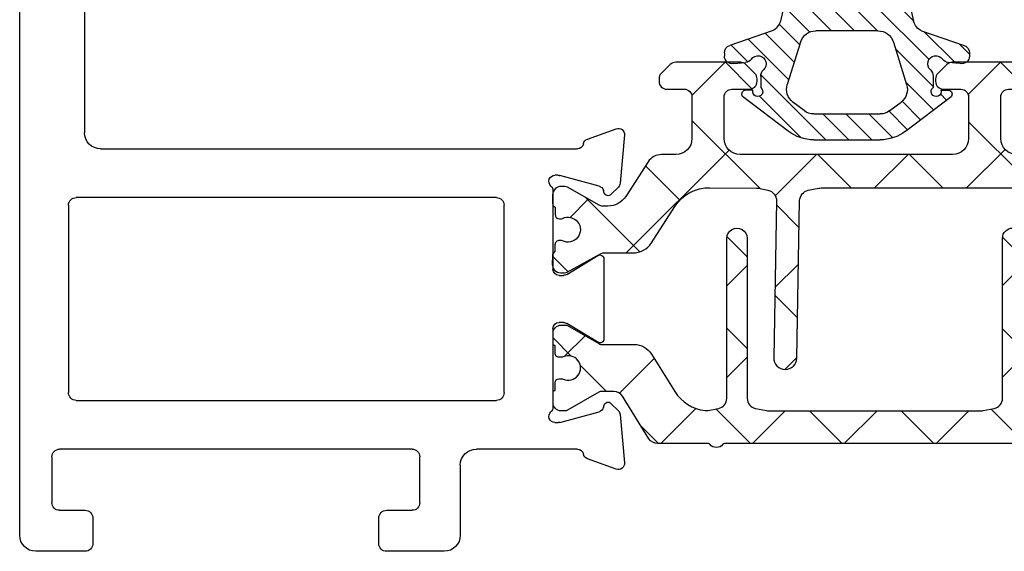
# Model space of a CAD drawing. Extents: x 172.9 to 236.9, y -229.2 to -158.9.
# Drawn here: x 172.9 to 174.8, y -229.2 to -228.1 of the extents above; entities that cross this region are included whole.
import ezdxf

# ---------------------------------------------------------------- set-up
doc = ezdxf.new("R2010")
doc.units = 0
doc.header["$LTSCALE"] = 0.3
doc.header["$MEASUREMENT"] = 0
doc.layers.get('0').update_dxf_attribs({"linetype": 'CONTINUOUS'})
for name, color, linetype in [('BT68070$0$I-BAR', 3, 'CONTINUOUS'), ('ET67110$0$EXT_FRAME', 5, 'CONTINUOUS'), ('GT68IX_SIF1$0$Dimensions', 7, 'CONTINUOUS'), ('GT68IX_SIF1$0$h967068$0$Hard_Object', 13, 'CONTINUOUS')]:
    doc.layers.add(name, color=color, linetype=linetype)
doc.layers.add('Dimensions_Notes', color=7, linetype='CONTINUOUS', lineweight=13)
doc.layers.add('GT68IX_SIF1$0$h967068$0$Hard_Hatch', color=7, linetype='CONTINUOUS', lineweight=13)

# ---------------------------------------------------------------- blocks, each defined once
blk = doc.blocks.new('ET67110')
at = {"layer": 'ET67110$0$EXT_FRAME'}
for p, q in [((1.002499754000041, 1.380440909485912), (0.8705416551300686, 1.380440909485912)), ((0.8395416551301196, 1.349440909485935), (0.8395416551301196, 1.296440909485938)), ((1.027499750543825, -0.5885590905691913), (1.027499754000019, 1.355440909441484)), ((0.894541950748021, 1.33044090948593), (0.9247802203866513, 1.33044090948593)), ((0.8795419507480347, 1.296440909485938), (0.8795419507480347, 1.315440909485915)), ((0.9557802203867141, 1.299440909485924), (0.9557802203867141, 1.122334876560728)), ((0.8395416551301196, 1.125334876560743), (0.8395416551301196, 1.072334876560745)), ((0.8795419507480347, 1.106334876560737), (0.8795419507480347, 1.125334876560743)), ((0.9247802203866513, 1.091334876560751), (0.894541950748021, 1.091334876560751)), ((0.8705416551300686, 1.04133487656074), (0.8874997533954456, 1.04133487656074)), ((0.9024997533955457, 1.026334876534065), (0.9024997519235285, 0.1874409091790312)), ((-0.0663998948069775, 0.17488206257255), (-0.1219444000872727, 0.1950986091716231)), ((-0.1377500555792039, 0.1829705031499316), (-0.1296021346735188, 0.08983934103926572)), ((0.8714997519150529, 0.156440909234135), (-0.04708845857896904, 0.1564409094856103)), ((-0.0891465249861767, 0.08453790816119522), (-0.01331296409273364, 0.1048574495617913)), ((-0.01025605235099647, 0.1052598996274696), (-0.003937000000064472, 0.1052598996274696)), ((-0.1261877172870527, 0.08251709932426365), (-0.111866758795145, 0.06819614083238434)), ((-0.09869330004391941, 0.0717259584663168), (-0.09749816317878413, 0.0761862699685878)), ((0, 0.07584210037259709), (0, -0.07584210037259709)), ((0.108999996515422, 0.06244090948570147), (0.9184997516746307, 0.06244090948564462)), ((0.09399999651543567, -0.3135590905143033), (0.09399999651543567, 0.04744090948568669)), ((0.9334997516746171, 0.04744090945897028), (0.9334997510327412, -0.3135590905410197)), ((-0.09842500000002019, -0.05615710037258737), (-0.09842500000002019, -0.2099610806560008)), ((-0.02667302689030748, -0.0859233888392339), (-0.08644857015895013, -0.04943624139485792)), ((-0.01181099999996604, -0.08765310037261997), (-0.02051938212855475, -0.08765310037261997)), ((-0.08644857015895013, -0.2166819396337587), (-0.02667302689030748, -0.1801947921893827)), ((-0.02051938212855475, -0.1784650806559682), (-0.01181099999996604, -0.1784650806559966)), ((0, -0.1902760806559911), (0, -0.3419602814012137)), ((-0.111866758795145, -0.334314321861001), (-0.1261877172870527, -0.3486352803528519)), ((-0.09749816317878413, -0.342304450997176), (-0.09869330004391941, -0.3378441394949334)), ((0.9184997510327548, -0.3285590905143749), (0.108999996515422, -0.3285590905142897)), ((-0.1296021346735188, -0.3559575220678823), (-0.1377500555792039, -0.4490886841785198)), ((-0.01331296409273364, -0.3709756305903795), (-0.0891465249861767, -0.3506560891897834)), ((-0.003937000000064472, -0.3713780806560862), (-0.01025605235099647, -0.3713780806560862)), ((-0.04708845857896904, -0.4225590905141985), (0.1474997540037748, -0.4225590906241337)), ((0.271499753986177, -0.4225590905143974), (0.9504997539862643, -0.4225590905143974)), ((-0.1219444000872727, -0.4612167902002113), (-0.0663998948069775, -0.4410002436011666)), ((0.1784997539862161, -0.4535590906241396), (0.1784997539862161, -0.5885590904987055)), ((0.2564997539863043, -0.5255590905140366), (0.2564997539863043, -0.4375590905143838)), ((0.9654997539862507, -0.4375590905140427), (0.9654997539862507, -0.525559090514065)), ((0.3204997539862688, -0.5405590905140798), (0.271499753986177, -0.5405590905140514)), ((0.9504997539862643, -0.5405590905140514), (0.9014997539862861, -0.5405590905140798)), ((0.3354997539862552, -0.6045590905140159), (0.3354997539862552, -0.5555590905140662)), ((0.8864997539861861, -0.5555590905140662), (0.8864997539861861, -0.6045590905140728)), ((0.2094997539819587, -0.6195590904987114), (0.3204997539841088, -0.6195590905140307)), ((0.9014997539862861, -0.6195590905140875), (0.996499750543876, -0.6195590905140875))]:
    blk.add_line(p, q, dxfattribs=at)
for centre, radius, start, end in [((0.8705416551300686, 1.349440909485935), 0.03099999999999881, 89.99999999999349, 180.0000000000016), ((1.002499754000041, 1.355440909485907), 0.02500000000000036, 359.9999998981261, 90), ((0.894541950748021, 1.315440909485915), 0.01500000000000057, 90, 180), ((0.9247802203866513, 1.299440909485924), 0.031, 0, 90), ((0.8595418029390203, 1.295464859780736), 0.02002395029482026, 177.2060608820187, 2.793939117981346), ((0.8595418029390203, 1.126310926265944), 0.02002395029482026, 357.2060608820186, 182.7939391179813), ((0.9247802203866513, 1.122334876560728), 0.031, 270, 0), ((0.894541950748021, 1.106334876560737), 0.01499999999999879, 179.9999999999968, 269.9999999999935), ((0.8705416551300686, 1.072334876560745), 0.03099999999999881, 180, 270), ((0.8874997533954456, 1.026334876560753), 0.01500000000000146, 359.9999998981343, 90), ((-0.1259840000001304, 0.1839998996275369), 0.01181099999999744, 69.99999999998238, 185.0000000000292), ((-0.07043949471983524, 0.1637833530284354), 0.01181100000000252, 11.28008240482396, 70.00000000002412), ((0.8714997519235794, 0.1874409092341409), 0.031, 269.9999999843148, 359.9999998981457), ((-0.04708845857896904, 0.1684409094856107), 0.01200000000000756, 191.280082404884, 270.0000000000521), ((-0.01025605235099647, 0.09344889962747516), 0.01181100000001572, 89.99999999998697, 104.999999999981), ((-0.003937000000064472, 0.09344889962747516), 0.01181100000002022, 311.8103148958372, 90), ((-0.1178360790944453, 0.09086873751684266), 0.01181100000000351, 184.9999999999573, 224.9999999999735), ((-0.08608961324455322, 0.07312935822687905), 0.01181099999999947, 105.0000000000146, 165.0000000000419), ((0.01181099999996604, 0.07584210037259709), 0.01181100000000179, 131.8103148956966, 180.0000000000049), ((-0.1062990000000354, 0.07376389962746543), 0.007873999999999383, 224.9999999999355, 345.000000000072), ((0.108999996515422, 0.04744090948568669), 0.015, 89.99999999999349, 180), ((0.9184997516746307, 0.04744090948562985), 0.015, 359.9999998981278, 89.99999999999349), ((-0.09055100000011862, -0.05615710037258737), 0.007874000000002063, 58.60000000001623, 179.9999999999739), ((-0.01181099999996604, -0.07584210037259709), 0.01181100000000868, 270, 359.999999999982), ((-0.02051938212855475, -0.07584210037259709), 0.01181100000000868, 238.5999999999087, 269.9999999999153), ((-0.02051938212855475, -0.1902760806559911), 0.01181100000001159, 90.00000000006513, 121.4000000000606), ((-0.01181099999996604, -0.1902760806559911), 0.0118110000000069, 0, 90), ((-0.09055100000011862, -0.2099610806560008), 0.007874000000001047, 180, 301.3999999999919), ((0.108999996515422, -0.3135590905143033), 0.015, 180, 269.9999999999935), ((0.9184997510327548, -0.3135590905143602), 0.015, 269.9999999999935, 359.9999998981278), ((-0.1062990000000354, -0.3398820806560536), 0.007873999999998573, 14.99999999992805, 135.0000000000461), ((-0.1178360790944453, -0.3569869185454593), 0.01181100000000347, 135.0000000000265, 175.0000000000427), ((-0.08608961324455322, -0.3392475392554957), 0.01181100000000074, 194.9999999999692, 254.9999999999854), ((-0.003937000000064472, -0.3595670806560634), 0.01181100000001848, 270, 48.18968510416384), ((0.01181099999996604, -0.3419602814012137), 0.01181100000000335, 179.9999999999821, 228.1896851043034), ((-0.01025605235099647, -0.3595670806560634), 0.01181100000001578, 255.0000000000189, 270.0000000000065), ((-0.07043949471983524, -0.429901534057052), 0.01181100000000184, 289.9999999999965, 348.7199175951872), ((-0.04708845857896904, -0.4345590905141989), 0.01200000000000879, 89.99999999992184, 168.7199175951016), ((0.147499753986267, -0.4535590906241396), 0.03100000000000414, 6.513775987637282e-12, 89.99999996762003), ((0.271499753986177, -0.4375590905143838), 0.01500000000000057, 90.00000000002606, 180), ((0.9504997539864917, -0.4375590905142133), 0.01499999999982649, 6.513775987637283e-10, 90.00000000067743), ((-0.1259840000001304, -0.4501180806561251), 0.01181099999999944, 174.9999999999724, 290.0000000000177), ((0.271499753986177, -0.5255590905140366), 0.01500000000000057, 180, 269.9999999999739), ((0.9504997539862643, -0.525559090514065), 0.01499999999999346, 270.000000000013, 0), ((0.3204997539862688, -0.5555590905140662), 0.01500000000000057, 0, 89.99999999997395), ((0.9014997539862861, -0.5555590905140662), 0.01500000000000057, 90.00000000002606, 180), ((0.2094997539862788, -0.5885590904987055), 0.03100000000000058, 180, 269.9999999920988), ((0.3204997539861552, -0.6045590905140159), 0.01500000000000057, 269.9999999920727, 0), ((0.9014997539862861, -0.6045590905140728), 0.01500000000000057, 180, 270), ((0.996499750543876, -0.5885590905140816), 0.031, 270, 359.9999998981327)]:
    blk.add_arc(centre, radius, start, end, dxfattribs=at)
blk = doc.blocks.new('BT68070$0$B950042')
at = {"layer": 'BT68070$0$I-BAR'}
h = blk.add_hatch(dxfattribs=at)
h.set_pattern_fill('ANSI37', color=256)
h.set_pattern_definition([(45, (0.6692900000000463, -0.05815599416455317), (-0.08838834764831845, 0.08838834764831845), []), (135, (0.6692900000000463, -0.05815599416455317), (-0.08838834764831845, -0.08838834764831843), [])])
h.paths.add_polyline_path([(1.153654397258705, 0.1364154607164033, 0.2586175843557206), (1.136960570485807, 0.1456689999999981), (0.3305786799094072, 0.1456689999999981, -0.2332007216730248), (0.3274549439255769, 0.1472097023341776, 0.4935128703841413), (0.3024561617644388, 0.147198096873288, -0.2334454787718934), (0.2993595800343088, 0.1456689999904532), (0.2016277441519974, 0.1456689999999972, 0.2586175843816859), (0.1849211966558019, 0.1364084095054071), (0.1337616937360933, 0.0545360904945926, -0.2586175843556391), (0.1170551462418215, 0.04527550000000246), (0.09392729874994374, 0.04527550000000247, -0.1316524975874363), (0.08802729874994211, 0.04685640023534703), (0.02781740137980859, 0.0816186006898861, 0.1316524975874365), (0.02386740137980747, 0.08267699999998968), (0.01569999999998573, 0.08267699999998968, 0.4142135623735176), (-1.426636586643326e-14, 0.06697699999996702), (1.426636586643326e-14, 0.04720700000002143, 0.4169950724890022), (0.003936999999993418, 0.0433071755167969), (0.003936999999993473, 0.02856924999996899, 0.4142135623730941), (0.01183699999999344, 0.02066924999996901), (0.01625919361072636, 0.02066924999996901, 0.1091265447712203), (0.01958680060993762, 0.02140426349204028, -1.567010208154161), (0.01958680060993762, -0.02140426349204028, 0.1091265447712202), (0.01625919361072636, -0.020669249999969), (0.01183699999996501, -0.020669249999969, 0.4142135623736588), (0.003936999999965052, -0.0285692499999842), (0.003936999999993418, -0.04330717551679716, 0.4169950724915705), (-1.4210854715202e-14, -0.04720700000002709), (-1.4210854715202e-14, -0.06692900000007995, 0.4142135623766808), (0.01574800000018778, -0.08267700000008915), (0.02387436805887627, -0.0826769999999897, 0.1316524975842728), (0.0278113680587847, -0.08162208402938717), (0.0880247461910783, -0.04685787395589419, -0.13165249758738), (0.0939302461910353, -0.04527550000000377), (0.1563451261178962, -0.04527550000000247, 0.2586175843558246), (0.1897327796635495, -0.02676842143288219), (0.2349928568437456, 0.04566284286561215, -0.2293524780771646), (0.2930868333524596, 0.08219696485618057, -0.07712067037556089), (0.2991177121184102, 0.08193470424304544), (0.3189517794536733, 0.07796789077585445, -0.3575107650257714), (0.3347762333333637, 0.05866516017488753), (0.3347762333333832, -0.2499845000000555, 1), (0.3741462333333765, -0.249984500000053), (0.374146233333357, 0.05866516017505652, -0.3575107650269496), (0.3899706872130773, 0.07796789077598262), (0.4116048863376512, 0.08229473060095716, -0.04938898902186654), (0.4154654324578778, 0.08267699999998968), (0.8248208008746556, 0.08267699999998968, -0.04938898902109605), (0.8286813469948829, 0.08229473060096308), (0.8503155461204004, 0.07796789077586905, -0.3575107650277933), (0.8661400000001512, 0.05866516017496788), (0.8661400000001578, -0.2499995000000581, 1), (0.9055100000001772, -0.2499995000000563), (0.9055100000001554, 0.0586651601749661, -0.3575107650254385), (0.9213344538797432, 0.07796789077583643), (0.9429686530043403, 0.08229473060093641, -0.04938898902312657), (0.9468291991246639, 0.08267699999998968), (1.036811836064968, 0.0826770000000208, -0.2586175843559972), (1.103587143156308, 0.0456628428657649), (1.148847220336566, -0.02676842143287284, 0.2586175843558997), (1.182234873882225, -0.04527550000000247), (1.244649753809057, -0.0452755000000038, -0.131652497587381), (1.250555253809015, -0.04685787395589419), (1.310768631941308, -0.08162208402938717, 0.1316524975842726), (1.314705631941216, -0.08267699999998968), (1.322831999999905, -0.08267700000008915, 0.4142135623766798), (1.338580000000107, -0.06692900000007995), (1.338580000000107, -0.04720700000002709, 0.4169950724915662), (1.334643000000099, -0.04330717551679716), (1.334643000000128, -0.02856924999998425, 0.4142135623736612), (1.326743000000128, -0.020669249999969), (1.322320806389366, -0.020669249999969, 0.1091265447712183), (1.318993199390155, -0.02140426349204028, -1.567010208154164), (1.318993199390155, 0.02140426349204026, 0.1091265447712184), (1.322320806389366, 0.02066924999996901), (1.326743000000099, 0.02066924999996901, 0.4142135623730952), (1.334643000000099, 0.02856924999996902), (1.334643000000099, 0.0433071755167969, 0.4169950724890034), (1.338580000000078, 0.04720700000002144), (1.338580000000107, 0.0669769999999669, 0.4142135623735196), (1.322880000000107, 0.08267699999998968), (1.314712598620285, 0.08267699999998968, 0.1316524975874361), (1.310762598620284, 0.08161860068988613), (1.250552701250151, 0.04685640023534701, -0.1316524975873788), (1.244652701250152, 0.04527550000000247), (1.232428112800356, 0.04527549999999972, -0.2586175843557809), (1.19904045925471, 0.06378257856710157)])
blk.add_lwpolyline([(-1.423167139691373e-14, -0.06692900000007285, 0.414213562373095), (0.01574799999998786, -0.08267700000008915), (0.0238743680587987, -0.08267699999998968, 0.1316524975873221), (0.02781136805879933, -0.08162208402937873), (0.08802474619106701, -0.04685787395590069, -0.1316524975885902), (0.09393024619107845, -0.04527550000000376), (0.1563451261178699, -0.04527550000000247, 0.258617584356279), (0.1897327796635711, -0.0267684214328477), (0.2349928568437889, 0.04566284286568134, -0.2293524780737772), (0.2930868333515333, 0.08219696485607782, -0.07712067037727237), (0.2991177121176277, 0.08193470424320194), (0.3189517794535419, 0.07796789077588073, -0.357510765027761), (0.3347762333333637, 0.05866516017488264), (0.3347762333333832, -0.2499845000000555, 0.9999999999999999), (0.3741462333333765, -0.249984500000053), (0.374146233333357, 0.05866516017499636, -0.3575107650286705), (0.3899706872131361, 0.07796789077599439), (0.4116048863382121, 0.08229473060106933, -0.04938898902147), (0.4154654324584186, 0.08267699999998968), (0.8248208008750595, 0.08267699999998968, -0.04938898902110997), (0.8286813469952801, 0.08229473060088364), (0.850315546120342, 0.07796789077588073, -0.3575107650282388), (0.8661400000001512, 0.05866516017499635), (0.8661400000001578, -0.2499995000000581, 1), (0.9055100000001772, -0.2499995000000573), (0.9055100000001554, 0.05866516017499634, -0.3575107650282393), (0.9213344538799646, 0.07796789077588073), (0.9429686530050119, 0.08229473060107072, -0.04938898902147033), (0.9468291991252187, 0.08267699999998968), (1.036811836064985, 0.0826770000000208, -0.2586175843562734), (1.103587143156361, 0.04566284286568134), (1.14884722033655, -0.02676842143284766, 0.2586175843562793), (1.182234873882251, -0.04527550000000247), (1.244649753809014, -0.04527550000000376, -0.1316524975885902), (1.250555253809026, -0.04685787395590069), (1.310768631941293, -0.08162208402937873, 0.1316524975873221), (1.314705631941294, -0.08267699999998968), (1.322832000000105, -0.08267700000008915, 0.414213562373095), (1.338580000000107, -0.06692900000007285), (1.338580000000107, -0.04720700000002707, 0.4142135623730948), (1.334680000000107, -0.04330700000002707), (1.334643000000099, -0.04330700000002707), (1.334643000000128, -0.0285692499999842, 0.414213562373659), (1.326743000000128, -0.020669249999969), (1.322320806389366, -0.020669249999969, 0.1091265447712183), (1.318993199390155, -0.02140426349204027, -1.567010208154164), (1.318993199390155, 0.02140426349204026, 0.1091265447712185), (1.322320806389366, 0.020669249999969), (1.326743000000099, 0.020669249999969, 0.4142135623730953), (1.334643000000099, 0.028569249999969), (1.334643000000099, 0.04330700000002707), (1.334680000000078, 0.04330700000002707, 0.414213562372672), (1.338580000000078, 0.04720700000002144), (1.338580000000107, 0.06697699999996702, 0.4142135623735175), (1.322880000000107, 0.08267699999998968), (1.314712598620285, 0.08267699999998968, 0.1316524975874365), (1.310762598620284, 0.0816186006898861), (1.250552701250151, 0.04685640023534703, -0.1316524975874364), (1.244652701250149, 0.04527550000000247), (1.232428112800349, 0.04527549999999972, -0.2586175843561772), (1.199040459254675, 0.06378257856715663), (1.153654397258764, 0.1364154607163083, 0.2586175843560183), (1.136960570485897, 0.1456689999999981), (0.3305786799094932, 0.1456689999999981, -0.2332007214573428), (0.32745494392759, 0.1472097023315534, 0.4935128704659898), (0.302456161763929, 0.1471980968726221, -0.2334454795322046), (0.2993595800222223, 0.1456689999904532), (0.2016277441519975, 0.1456689999999972, 0.2586175843816866), (0.1849211966558019, 0.1364084095054071), (0.1337616937360933, 0.05453609049459259, -0.258617584355639), (0.1170551462418215, 0.04527550000000246), (0.09392729874994374, 0.04527550000000247, -0.1316524975874364), (0.08802729874994211, 0.04685640023534703), (0.02781740137980857, 0.0816186006898861, 0.1316524975874365), (0.02386740137980747, 0.08267699999998968), (0.0156999999999857, 0.08267699999998968, 0.4142135623735176), (-1.429065199509694e-14, 0.06697699999996702), (1.424338078037657e-14, 0.04720700000002144, 0.4142135623726719), (0.003900000000014242, 0.04330700000002707), (0.003936999999993397, 0.04330700000002707), (0.003936999999993397, 0.028569249999969, 0.4142135623730951), (0.01183699999999339, 0.020669249999969), (0.01625919361072638, 0.020669249999969, 0.1091265447712185), (0.01958680060993756, 0.02140426349204026, -1.567010208154164), (0.01958680060993755, -0.02140426349204026, 0.1091265447712183), (0.01625919361072638, -0.020669249999969), (0.01183699999996503, -0.020669249999969, 0.4142135623736588), (0.003936999999965028, -0.0285692499999842), (0.003936999999993397, -0.04330700000002707), (0.003899999999985768, -0.04330700000002707, 0.4142135623730949), (-1.423167139691373e-14, -0.04720700000002707)], format="xyb", close=True, dxfattribs=at)
blk = doc.blocks.new('BT68070$0$B950036T')
at = {"layer": 'BT68070$0$I-BAR'}
h = blk.add_hatch(dxfattribs=at)
h.set_pattern_fill('ANSI37', color=256)
h.set_pattern_definition([(45, (0, 0), (-0.08838834764831843, 0.08838834764831845), []), (135, (0, 0), (-0.08838834764831845, -0.08838834764831843), [])])
h.paths.add_polyline_path([(1.155547979888755, 0.1305856910828511, 0.2544321735382312), (1.129519764088188, 0.1447472831343793), (0.8945000000000088, 0.1447472831343911, -0.4142135623730357), (0.8635000000000096, 0.1757472831343856), (0.8634999999999616, 0.2557472831343572, -0.414213562373169), (0.8784999999999616, 0.270747283134361), (0.9119999999999371, 0.2707472831343621, 0.4142135623730902), (0.9269999999999369, 0.2857472831343622), (0.9269999999999369, 0.2905340796987919, 0.1989123673796881), (0.9226066017177351, 0.3011406814165918), (0.9053933982821599, 0.318353884852167, 0.1989123673796632), (0.8947867965643611, 0.3227472831343677), (0.770213203435546, 0.3227472831343677, 0.1989123673796287), (0.7596066017177494, 0.318353884852166), (0.7423933982821742, 0.3011406814165908, 0.1989123673796341), (0.7379999999999735, 0.2905340796987936), (0.737999999999945, 0.2857472831344388, 0.414213562374993), (0.7529999999999515, 0.2707472831343479), (0.7864999999999426, 0.270747283134361, -0.4142135623732663), (0.8014999999999487, 0.2557472831343583), (0.8014999999999576, 0.175747283134411, -0.4142135623731387), (0.7704999999999587, 0.1447472831344053), (0.3614999999999672, 0.1447472831343911, -0.4142135623731609), (0.3304999999999658, 0.1757472831343967), (0.3304999999999745, 0.2557472831343626, -0.4142135623731888), (0.3454999999999809, 0.270747283134361), (0.3789999999999722, 0.2707472831343479, 0.4142135623732148), (0.3939999999999783, 0.2857472831343479), (0.3939999999999499, 0.2905340796987919, 0.198912367379688), (0.3896066017177481, 0.3011406814165918), (0.372393398282173, 0.318353884852167, 0.1989123673796052), (0.3617867965643775, 0.3227472831343677), (0.2372132034355608, 0.3227472831343677, 0.1989123673796597), (0.2266066017177624, 0.3183538848521659), (0.2093933982821873, 0.3011406814165908, 0.1989123673796354), (0.2049999999999864, 0.2905340796987935), (0.2049999999999864, 0.2857472831343639, 0.4142135623731292), (0.2199999999999865, 0.2707472831343621), (0.253499999999962, 0.270747283134361, -0.4142135623730888), (0.2684999999999617, 0.255747283134361), (0.2684999999999565, 0.1757472831343913, -0.4142135623730973), (0.2374999999999564, 0.1447472831343911), (0.2099726119186962, 0.1447472831343793, 0.254432173538254), (0.1839443961181317, 0.1305856910828433), (0.14077751089483, 0.06385984577316423, -0.2544321735383181), (0.1065447560621085, 0.04523427756458098), (0.09639752762172009, 0.04523427756455817, -0.1300057859824199), (0.0896786022932035, 0.0470113104299133), (0.0285232581302232, 0.08179326850065644, 0.129278941833996), (0.02356092369914024, 0.08311330878741591), (0.01637877240528733, 0.08313384490853201, 0.4142188439902502), (2.351433982820603e-05, 0.06687155699111225), (-2.351433983123832e-05, 0.05031970780986694, 0.2997006283185029), (0.004654652071169035, 0.0431718690526607), (0.004615485756291487, 0.02938719676573512, 0.4485222028041421), (0.01412017422954008, 0.02087462378063029, 0.1433324269746819), (0.01885321682953682, 0.02166849853964998, -1.600271663423541), (0.01873025403945043, -0.02160853095401524, 0.1433324269776052), (0.01400179908572489, -0.02078777329312142, 0.4485222028007149), (0.004448891008447291, -0.02924619803212205), (0.004409724693532662, -0.04303087031904076, 0.2997006283214008), (-0.0003089840882084145, -0.05015200978561005), (-0.0007524436802881125, -0.06630137986140727, 0.4214353591267825), (0.01550347155467583, -0.08305767119933602), (0.02296021211237835, -0.08307899246102862, 0.1270556820798003), (0.02785279559265467, -0.0818302436520712), (0.09205843392511352, -0.04653289528178964, -0.1263293784461259), (0.09860574424648576, -0.04485183171347573), (0.1545030122970791, -0.04485183171347332, 0.2544321735381729), (0.1903658983122936, -0.0253393316854481), (0.2355693461977128, 0.0445345601986062, -0.2567563603677326), (0.3030993739231208, 0.08089573379795344), (0.3927718211081246, 0.08011317420690744, -0.04938898902130802), (0.3968042531332216, 0.07967831847605575), (0.4149800134628169, 0.07587791583045855, -0.3599731978928498), (0.4313448711020701, 0.05537436803185582), (0.4260702781913656, -0.246806857440044, 0.4142135623730743), (0.448004587401245, -0.2695204995389324, 0.4142135623731152), (0.4707182295001348, -0.2475861903290515), (0.4760165433896442, 0.05595400910842571, -0.3525973817229024), (0.4925573520307437, 0.07577520463073315), (0.513128672504507, 0.07988946872548434, -0.04938898902123846), (0.5171647457709145, 0.08028911873714917), (0.6697461880034599, 0.08028911873714792), (0.920878727368633, 0.08028911873714863, -0.04938898902110127), (0.9249148006350295, 0.07988946872548601), (0.9454475384465765, 0.07578292116318182, -0.3525973817233284), (0.9619883470877097, 0.05596172564086117), (0.967286801525577, -0.2475865258082775, 0.4142135623731455), (0.990000443624469, -0.2695208350181628, 0.4142135623730698), (1.011934752834353, -0.2468071929192705), (1.00665840235188, 0.05547472377217143, -0.3540157637651669), (1.022598460506321, 0.07588475337121087, -0.3158790330878595), (1.105301155931579, 0.04240430155285707), (1.149126477694638, -0.02533933168545177, 0.2544321735382085), (1.184989363709862, -0.04485183171347779), (1.240886631760445, -0.04485183171347648, -0.1263293784461785), (1.24743394208182, -0.04653289528179019), (1.311639580414275, -0.0818302436520768, 0.1270556820793637), (1.316532163894538, -0.08307899246103548), (1.323988904452262, -0.08305767119933974, 0.4214353591267053), (1.340244819687226, -0.06630137986140727), (1.339790868002845, -0.04976992157641238, 0.2863380776086719), (1.335082651313387, -0.04303087031903838), (1.335043484998487, -0.029246198032122, 0.4485222028037363), (1.325490576921124, -0.020787773293131, 0.1433324269751942), (1.320762121967479, -0.02160853095401396, -1.600271663424649), (1.320639159177389, 0.02166849853964187, 0.1433324269761229), (1.325372201777435, 0.02087462378063504, 0.4485222028034155), (1.334876890250652, 0.02938719676574402), (1.334837723935751, 0.0431718690526587, 0.2997006283183544), (1.339515890346753, 0.05031970780986189), (1.339468861667118, 0.06687155699111702, 0.4142188439904088), (1.323113603601647, 0.08313384490852943), (1.315931452307799, 0.08311330878741494, 0.1292789418337089), (1.310969117876728, 0.08179326850065685), (1.249813773713715, 0.04701131042991688, -0.1300057859824317), (1.2430948483852, 0.04523427756456208), (1.232947619944735, 0.04523427756457887, -0.2544321735377328), (1.198714865112095, 0.06385984577315186)])
blk.add_lwpolyline([(0.392771821108124, 0.08011317420690744, -0.04938898902118075), (0.3968042531332135, 0.07967831847606208), (0.4149800134628108, 0.0758779158304598, -0.3599731978929658), (0.4313448711020574, 0.05537436803185544), (0.4260702781913657, -0.2468068574400344, 0.4142135623732012), (0.448004587401245, -0.2695204995389322, 0.4142135623731991), (0.4707182295001378, -0.2475861903290386), (0.4760165433896443, 0.05595400910842321, -0.3525973817231809), (0.4925573520307598, 0.07577520463072249), (0.5131286725045114, 0.07988946872548523, -0.04938898902118264), (0.5171647457709145, 0.08028911873714792), (0.6697461880034599, 0.08028911873714792), (0.920878727368633, 0.08028911873714863, -0.04938898902118275), (0.9249148006350385, 0.07988946872548938), (0.9454475384465879, 0.07578292116317953, -0.352597381722979), (0.9619883470876989, 0.0559617256408764), (0.967286801525577, -0.2475865258082773, 0.4142135623731492), (0.990000443624469, -0.269520835018165, 0.414213562373095), (1.011934752834366, -0.246807192919271), (1.00665840235188, 0.05547472377216885, -0.3540157637652384), (1.022598460506313, 0.07588475337120924, -0.3158790330878868), (1.105301155931587, 0.0424043015528561), (1.149126477694636, -0.02533933168544884, 0.2544321735381355), (1.184989363709862, -0.04485183171346632), (1.240886631760448, -0.04485183171347648, -0.1263293784460694), (1.247433942081814, -0.04653289528179341), (1.311639580414278, -0.08183024365207828, 0.1270556820790345), (1.316532163894523, -0.08307899246103359), (1.323988904452247, -0.08305767119933977, 0.4214353591269235), (1.340244819687216, -0.06630137986142229), (1.33980136009513, -0.0501520097854885, 0.2997006283175115), (1.335082651313387, -0.04303087031903699), (1.335043484998487, -0.02924619803212108, 0.4142135623729909), (1.326476599104426, -0.02072785630299092), (1.32450423017705, -0.02073346038416234, 0.1139266666885532), (1.320762121967486, -0.02160853095401055, -1.600271663424338), (1.320639159177384, 0.02166849853964448, 0.113926666688651), (1.324386179594116, 0.02081470679046691), (1.326358548521509, 0.02082031087166675, 0.4142135623733573), (1.334876890250642, 0.02938719676574595), (1.334837723935737, 0.04317186905265294, 0.2997006283192698), (1.339515890346762, 0.05031970780986869), (1.339468861667118, 0.06687155699113603, 0.41421884398982), (1.323113603601657, 0.08313384490852302), (1.315931452307813, 0.08311330878741498, 0.1292789418340329), (1.31096911787674, 0.08179326850065324), (1.249813773713717, 0.04701131042991814, -0.1300057859824789), (1.2430948483852, 0.04523427756458107), (1.232947619944811, 0.04523427756457889, -0.2544321735381912), (1.198714865112096, 0.06385984577314405), (1.155547979888757, 0.1305856910828472, 0.254432173538271), (1.129519764088188, 0.1447472831343852), (0.8945000000000096, 0.1447472831343911, -0.414213562373043), (0.8635000000000037, 0.1757472831343911), (0.8634999999999616, 0.2557472831343588, -0.4142135623731387), (0.8784999999999616, 0.2707472831343616), (0.9119999999999369, 0.2707472831343621, 0.414213562373095), (0.9269999999999374, 0.2857472831343622), (0.9269999999999369, 0.2905340796987936, 0.1989123673796567), (0.9226066017177335, 0.3011406814165902), (0.9053933982821576, 0.3183538848521693, 0.1989123673795978), (0.8947867965643628, 0.3227472831343683), (0.7702132034355476, 0.3227472831343541, 0.1989123673795979), (0.7596066017177527, 0.3183538848521693), (0.7423933982821769, 0.3011406814165902, 0.1989123673796567), (0.7379999999999735, 0.2905340796987936), (0.7379999999999445, 0.2857472831343479, 0.4142135623731616), (0.7529999999999485, 0.2707472831343479), (0.7864999999999345, 0.2707472831343616, -0.4142135623733135), (0.8014999999999487, 0.2557472831343588), (0.8014999999999635, 0.1757472831344053, -0.414213562373043), (0.7704999999999576, 0.1447472831344053), (0.3614999999999658, 0.1447472831343852, -0.4142135623730513), (0.3304999999999658, 0.1757472831343856), (0.3304999999999741, 0.255747283134361, -0.4142135623733135), (0.3454999999999836, 0.270747283134361), (0.3789999999999783, 0.2707472831343474, 0.4142135623731616), (0.3939999999999783, 0.2857472831343479), (0.3939999999999789, 0.2905340796987936, 0.1989123673796567), (0.3896066017177481, 0.3011406814165918), (0.3723933982821724, 0.3183538848521643, 0.1989123673795978), (0.3617867965643745, 0.3227472831343677), (0.2372132034355605, 0.3227472831343683, 0.1989123673795976), (0.2266066017177658, 0.3183538848521695), (0.2093933982821899, 0.3011406814165902, 0.1989123673796567), (0.2049999999999864, 0.2905340796987936), (0.2049999999999859, 0.2857472831343622, 0.414213562373095), (0.2199999999999865, 0.2707472831343621), (0.2534999999999617, 0.2707472831343616, -0.4142135623731387), (0.2684999999999617, 0.2557472831343588), (0.2684999999999623, 0.1757472831343911, -0.414213562373095), (0.2374999999999563, 0.1447472831343911), (0.2099726119187029, 0.1447472831343852, 0.254432173538271), (0.1839443961181342, 0.1305856910828472), (0.1407775108948233, 0.06385984577314405, -0.2544321735381913), (0.1065447560621085, 0.04523427756458098), (0.0963975276217202, 0.04523427756458107, -0.1300057859824789), (0.08967860229320085, 0.04701131042991474), (0.02852325813020866, 0.08179326850065324, 0.1292789418342303), (0.02356092369913171, 0.08311330878741593), (0.01637877240527711, 0.08313384490852302, 0.4142188439898202), (2.35143398281297e-05, 0.06687155699113605), (-2.35143398281297e-05, 0.05031970780986869, 0.2997006283193618), (0.004654652071185426, 0.04317186905265359), (0.004615485756291487, 0.02938719676574595, 0.4142135623733573), (0.01313382748543887, 0.02082031087166232), (0.01510619641280368, 0.02081470679046691, 0.1139266666886301), (0.01885321682954413, 0.02166849853964078, -1.600271663424341), (0.01873025403944345, -0.02160853095401299, 0.1139266666884877), (0.01498814582989302, -0.02073346038415606), (0.01301577690250792, -0.02072785630299092, 0.4142135623731991), (0.00444889100844734, -0.02924619803212108), (0.004409724693532662, -0.04303087031903699, 0.2997006283177345), (-0.0003089840882081561, -0.05015200978548852), (-0.0007524436802821173, -0.06630137986142229, 0.4214353591269235), (0.01550347155468644, -0.08305767119933605), (0.02296021211241065, -0.08307899246103359, 0.1270556820790555), (0.02785279559265346, -0.08183024365207191), (0.09205843392510542, -0.04653289528179341, -0.1263293784461729), (0.09860574424648587, -0.04485183171347576), (0.1545030122970719, -0.04485183171346632, 0.2544321735381913), (0.1903658983122913, -0.02533933168545167), (0.2355693461977087, 0.04453456019861976, -0.2567563603677157), (0.3030993739231202, 0.08089573379795342)], format="xyb", close=True, dxfattribs=at)
blk = doc.blocks.new('BT68070')
at = {"xscale": -1}
blk.add_blockref('ET67110', (1.027499750543796, 0.6195590905140778), dxfattribs=at)
at = {"xscale": -1, "rotation": 180}
blk.add_blockref('BT68070$0$B950042', (1.027692118293884, 0.3534409094854845), dxfattribs=at)
at = {"layer": 'BT68070$0$I-BAR'}
blk.add_blockref('BT68070$0$B950036T', (1.026946191377829, 0.6200967642158213), dxfattribs=at)
blk = doc.blocks.new('GT68IX_SIF1$0$h967068')
at = {"layer": 'GT68IX_SIF1$0$h967068$0$Hard_Hatch'}
h = blk.add_hatch(dxfattribs=at)
h.set_pattern_fill('HONEY', color=256, scale=0.125)
h.set_pattern_definition([(0, (0, 0), (0.0234375, 0.01353164693413185), [0.015625, -0.03125]), (120, (0, 0), (-0.02343749999999999, 0.01353164693413186), [0.015625, -0.03125]), (59.99999999999999, (0, 0), (5.204170427930421e-18, 0.02706329386826371), [-0.03125, 0.015625])])
h.paths.add_polyline_path([(-0.003503449171773809, 0.849496516833085), (0.03400575611215118, 0.8532474373614889, -0.04585390736781255), (0.03432242383695439, 0.8498016906036412), (0.04141892244200562, 0.7064489162367522, -1), (-0.01058484053356779, 0.7064489162367238)])
h.paths.add_polyline_path([(0.03400575611215118, 0.8532474373614889), (-0.003485906924936444, 0.8494982710577688, -0.9196922227966227)])
h = blk.add_hatch(dxfattribs=at)
h.set_pattern_fill('ANSI31', color=256, scale=0.25)
h.set_pattern_definition([(45, (0, 0), (-0.02209708691207961, 0.02209708691207961), [])])
edge = h.paths.add_edge_path()
edge.add_arc((0.01541704095421892, 0.70644891623445), 0.0260018814877867, 179.9999999948019, 360.0000000001252, ccw=False)
edge.add_arc((0.01083347159834602, 0.6594663453985561), 0.05163434958369946, 474.5071903635391, 522.705158370329)
edge.add_line((-0.03846636348947641, 0.6748166651752285), (-0.1128398518603717, 0.34976678154311))
edge.add_arc((-0.1424382664824861, 0.3589827379154542), 0.031, 297.01681427983846, 342.70515837032184, ccw=False)
edge.add_line((-0.1283564557531918, 0.3313656669885461), (-0.2103834706656471, 0.3033053460189024))
edge.add_arc((-0.2055838438413957, 0.2890858855745648), 0.01500764715000607, 468.6515605565237, 539.9999999999186)
edge.add_line((-0.2205914909912963, 0.2890858855746217), (-0.2205914909912963, 0.2829202636806087))
edge.add_arc((-0.2055838438413957, 0.2829202636806087), 0.0150076471499865, 539.9999999999771, 640.7842978667813)
edge.add_line((-0.2027757313488792, 0.2681776730939021), (-0.1799056224446076, 0.2703303793519183))
edge.add_arc((-0.1816316996935257, 0.2859834992112553), 0.015748, 276.2926108792396, 324.5039748018706)
edge.add_arc((-0.1559890485624464, 0.2676954577915751), 0.015748, 311.78863607730426, 504.5039748018707, ccw=False)
edge.add_arc((-0.1350005991686203, 0.2442117824394074), 0.015748, 491.7886360773043, 539.9999999999251)
edge.add_line((-0.1507485991686508, 0.2442117824394643), (-0.1507485991687645, 0.2222540262228847))
edge.add_arc((-0.1564762943041274, 0.214437111628996), 0.00969075050405716, 163.101284267715, 413.7686133778766, ccw=False)
edge.add_line((-0.1657485991687508, 0.2172540262228893), (-0.1811509338591577, 0.2172540262228893))
edge.add_arc((-0.1792402347505231, 0.2096112297881234), 0.007878014243931744, 464.0362434678128, 577.1168606834008)
edge.add_line((-0.1855222136144903, 0.2048572998369593), (-0.09760285306242622, 0.1378363426044587))
edge.add_arc((-0.04849723182377375, 0.2022540262229313), 0.081, 232.6817145740856, 270)
edge.add_line((-0.04849723182377375, 0.1212540262229425), (0.07933131373221158, 0.1212540262229425))
edge.add_arc((0.07933131373221158, 0.2022540262229313), 0.081, 270, 307.3182854259144)
edge.add_line((0.1284369349708641, 0.1378363426044587), (0.2163562955229281, 0.2048572998369593))
edge.add_arc((0.2100743166589609, 0.2096112297881234), 0.007878014243931744, 322.8831393165992, 435.9637565321873)
edge.add_line((0.2119850157675955, 0.2172540262228893), (0.1965826810771887, 0.2172540262228893))
edge.add_arc((0.1873103762125652, 0.214437111628996), 0.00969075050405716, 126.23138662212341, 376.8987157322849, ccw=False)
edge.add_line((0.1815826810771455, 0.2222540262228847), (0.1815826810770886, 0.2442117824394643))
edge.add_arc((0.1658346810770581, 0.2442117824394074), 0.015748, 360.0000000000749, 408.2113639226957)
edge.add_arc((0.1868231304708843, 0.2676954577915751), 0.015748, 35.496025198129416, 228.2113639226957, ccw=False)
edge.add_arc((0.2124657816019635, 0.2859834992112553), 0.015748, 215.4960251981293, 263.7073891207604)
edge.add_line((0.2107397043530455, 0.2703303793519183), (0.233609813257317, 0.2681776730939021))
edge.add_arc((0.2364179257498336, 0.2829202636806087), 0.0150076471499865, 259.2157021332186, 360.0000000000228)
edge.add_line((0.2514255728997341, 0.2829202636806087), (0.2514255728997341, 0.2890858855746217))
edge.add_arc((0.2364179257498336, 0.2890858855745648), 0.01500764715000607, 360.0000000000815, 431.3484394434763)
edge.add_line((0.2412175525740849, 0.3033053460189024), (0.1591905376616296, 0.3313656669885461))
edge.add_arc((0.173272348390924, 0.3589827379154542), 0.031, 197.2948416296782, 242.9831857201615, ccw=False)
edge.add_line((0.1436739337687527, 0.34976678154311), (0.06930044539791425, 0.6748166651752285))
edge.add_arc((0.02000061031009182, 0.6594663453985561), 0.05163434958369946, 377.2948416296709, 425.4928096364609)
edge = h.paths.add_edge_path(flags=16)
edge.add_arc((-0.06995914794629243, 0.2186144518850597), 0.031, 162.660717353217, 232.68171457408562, ccw=False)
edge.add_line((-0.09955040538216053, 0.2278533632584754), (-0.07398374433120125, 0.3097406785877297))
edge.add_arc((-0.04439248689538999, 0.3005017672143424), 0.031, 450, 522.660717353217, ccw=False)
edge.add_line((-0.04439248689538999, 0.3315017672143483), (0.07522656880377099, 0.3315017672143483))
edge.add_arc((0.07522656880377099, 0.3005017672143424), 0.031, 377.33928264678303, 450, ccw=False)
edge.add_line((0.1048178262396391, 0.3097406785877297), (0.1303844872905415, 0.2278533632584754))
edge.add_arc((0.1007932298547303, 0.2186144518850597), 0.031, 307.31828542591444, 377.33928264678303, ccw=False)
edge.add_line((0.1195867392176524, 0.1939607705002118), (0.0981248230951337, 0.1776003448380834))
edge.add_arc((0.07933131373221158, 0.2022540262229313), 0.031, 270, 307.31828542591444, ccw=False)
edge.add_line((0.07933131373221158, 0.1712540262229538), (-0.04849723182377375, 0.1712540262229538))
edge.add_arc((-0.04849723182377375, 0.2022540262229313), 0.031, 232.68171457408562, 270, ccw=False)
edge.add_line((-0.06729074118669587, 0.1776003448380834), (-0.08875265730921456, 0.1939607705002118))
edge = h.paths.add_edge_path(flags=16)
edge.add_line((-0.03546684130515132, 0.3815017672143313), (0.06630092321353231, 0.3815017672143313))
edge.add_arc((0.06630092321353231, 0.396501767214346), 0.015, 270, 372.8877944423275)
edge.add_line((0.08092305416977297, 0.3998474041192992), (0.03003917191040273, 0.6222357896777453))
edge.add_arc((0.01541704095421892, 0.6188901527727921), 0.015, 372.8877944423275, 527.1122055576724)
edge.add_line((0.0007949099980351093, 0.6222357896777453), (-0.05008897226133513, 0.3998474041192992))
edge.add_arc((-0.03546684130515132, 0.396501767214346), 0.015, 527.1122055576724, 630)
at = {"layer": 'GT68IX_SIF1$0$h967068$0$Hard_Object'}
for p, q in [((-0.003488341928516547, 0.8498016906036128), (-0.01058484053368147, 0.7064489162344216)), ((0.03432242383695439, 0.8498016906036412), (0.04141892244211931, 0.70644891623445)), ((-0.03846636348947641, 0.6748166651752285), (-0.1128398518603717, 0.34976678154311)), ((0.06930044539791425, 0.6748166651752285), (0.1436739337687527, 0.34976678154311)), ((0.0007949099980351093, 0.6222357896777453), (-0.05008897226133513, 0.3998474041192992)), ((0.03003917191040273, 0.6222357896777453), (0.08092305416977297, 0.3998474041192992)), ((-0.03546684130515132, 0.3815017672143313), (0.06630092321353231, 0.3815017672143313)), ((-0.1283564557531918, 0.3313656669885461), (-0.2103834706656471, 0.3033053460189024)), ((-0.04439248689538999, 0.3315017672143483), (0.07522656880377099, 0.3315017672143483)), ((0.1591905376616296, 0.3313656669885461), (0.2412175525740849, 0.3033053460189024)), ((-0.07398374433120125, 0.3097406785877297), (-0.09955040538216053, 0.2278533632584754)), ((0.1048178262396391, 0.3097406785877297), (0.1303844872905415, 0.2278533632584754)), ((-0.2205914909912963, 0.2890858855746217), (-0.2205914909912963, 0.2829202636806087)), ((0.2514255728997341, 0.2890858855746217), (0.2514255728997341, 0.2829202636806087)), ((-0.2027757313488792, 0.2681776730939021), (-0.1799056224446076, 0.2703303793519183)), ((0.233609813257317, 0.2681776730939021), (0.2107397043530455, 0.2703303793519183)), ((-0.1507485991686508, 0.2442117824394643), (-0.1507485991687645, 0.2222540262228847)), ((0.1815826810770886, 0.2442117824394643), (0.1815826810771455, 0.2222540262228847)), ((-0.1657485991687508, 0.2172540262228893), (-0.1811509338591577, 0.2172540262228893)), ((0.1965826810771887, 0.2172540262228893), (0.2119850157675955, 0.2172540262228893)), ((-0.09760285306242622, 0.1378363426044587), (-0.1855222136144903, 0.2048572998369593)), ((-0.06729074118669587, 0.1776003448380834), (-0.08875265730921456, 0.1939607705002118)), ((0.0981248230951337, 0.1776003448380834), (0.1195867392176524, 0.1939607705002118)), ((0.1284369349708641, 0.1378363426044587), (0.2163562955229281, 0.2048572998369593)), ((0.07933131373221158, 0.1712540262229538), (-0.04849723182377375, 0.1712540262229538)), ((0.07933131373221158, 0.1212540262229425), (-0.04849723182377375, 0.1212540262229425))]:
    blk.add_line(p, q, dxfattribs=at)
for centre, radius, start, end in [((0.01541704095421892, 0.8498016906036128), 0.01890538288273509, 4.885331990727962e-11, 180.0000000000489), ((0.01083347159834602, 0.6594663453985561), 0.05163434958369946, 114.5071903635391, 162.7051583703291), ((0.01541704095421892, 0.70644891623445), 0.0260018814877867, 179.999999994802, 1.253901877620177e-10), ((0.02000061031009182, 0.6594663453985561), 0.05163434958369946, 17.29484162967097, 65.49280963646092), ((0.01541704095421892, 0.6188901527727921), 0.015, 12.88779444232753, 167.1122055576725), ((-0.03546684130515132, 0.396501767214346), 0.015, 167.1122055576725, 270), ((0.06630092321353231, 0.396501767214346), 0.015, 270, 12.88779444232753), ((-0.1424382664824861, 0.3589827379154542), 0.031, 297.0168142798385, 342.7051583703218), ((0.173272348390924, 0.3589827379154542), 0.031, 197.2948416296782, 242.9831857201615), ((-0.04439248689538999, 0.3005017672143424), 0.031, 90, 162.660717353217), ((0.07522656880377099, 0.3005017672143424), 0.031, 17.33928264678303, 90), ((-0.2055838438413957, 0.2890858855745648), 0.01500764715000607, 108.6515605565237, 179.9999999999186), ((0.2364179257498336, 0.2890858855745648), 0.01500764715000607, 8.142219984546603e-11, 71.34843944347632), ((-0.2055838438413957, 0.2829202636806087), 0.0150076471499865, 179.9999999999772, 280.7842978667813), ((-0.1816316996935257, 0.2859834992112553), 0.015748, 276.2926108792396, 324.5039748018706), ((-0.1559890485624464, 0.2676954577915751), 0.015748, 311.7886360773043, 144.5039748018707), ((0.1868231304708843, 0.2676954577915751), 0.015748, 35.49602519812932, 228.2113639226957), ((0.2124657816019635, 0.2859834992112553), 0.015748, 215.4960251981293, 263.7073891207604), ((0.2364179257498336, 0.2829202636806087), 0.0150076471499865, 259.2157021332186, 2.279821595673049e-11), ((-0.1350005991686203, 0.2442117824394074), 0.015748, 131.7886360773043, 179.9999999999251), ((0.1658346810770581, 0.2442117824394074), 0.015748, 7.490842385782874e-11, 48.21136392269572), ((-0.06995914794629243, 0.2186144518850597), 0.031, 162.660717353217, 232.6817145740856), ((0.1007932298547303, 0.2186144518850597), 0.031, 307.3182854259144, 17.33928264678303), ((-0.1792402347505231, 0.2096112297881234), 0.007878014243931744, 104.0362434678127, 217.1168606834007), ((-0.1564762943041274, 0.214437111628996), 0.00969075050405716, 163.101284267715, 53.76861337787658), ((0.1873103762125652, 0.214437111628996), 0.00969075050405716, 126.2313866221234, 16.89871573228494), ((0.2100743166589609, 0.2096112297881234), 0.007878014243931744, 322.8831393165992, 75.96375653218728), ((-0.04849723182377375, 0.2022540262229313), 0.031, 232.6817145740856, 270), ((0.07933131373221158, 0.2022540262229313), 0.031, 270, 307.3182854259144), ((-0.04849723182377375, 0.2022540262229313), 0.081, 232.6817145740856, 270), ((0.07933131373221158, 0.2022540262229313), 0.081, 270, 307.3182854259144)]:
    blk.add_arc(centre, radius, start, end, dxfattribs=at)
blk = doc.blocks.new('GT68IX_SIF1')
blk.add_blockref('BT68070', (5.511419434335011e-11, 3.469446951953614e-18))
at = {"layer": 'GT68IX_SIF1$0$Dimensions', "xscale": -1}
blk.add_blockref('GT68IX_SIF1$0$h967068', (1.609499655269003, 0.6718678039324485), dxfattribs=at)

msp = doc.modelspace()

# ---------------------------------------------------------------- block references
at = {"layer": 'Dimensions_Notes'}
msp.add_blockref('GT68IX_SIF1', (172.9421742362731, -229.1616054940137), dxfattribs=at)

doc.saveas('drawing.dxf')
